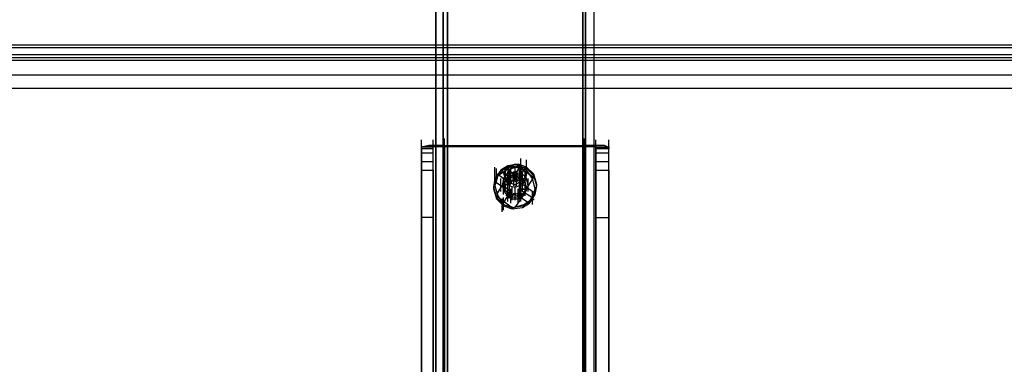
# Model space of a CAD drawing. Units: millimetres. Extents: x -537 to 1804, y 0 to 1570.
# Drawn here: x 1419 to 1673, y 802 to 891 of the extents above; entities that cross this region are included whole.
import ezdxf

# ---------------------------------------------------------------- set-up
doc = ezdxf.new("R2010")
doc.units = ezdxf.units.MM
doc.header["$LTSCALE"] = 700
doc.layers.add('HAGS-PLAN', color=2, linetype='Continuous')

msp = doc.modelspace()

# ---------------------------------------------------------------- linework, layer by layer
at = {"layer": 'HAGS-PLAN'}
for p, q in [((1526.11, 635.2), (1526.11, 953)), ((1526.11, 635.2), (1526.11, 953)), ((1527.96, 635.2), (1527.96, 953)), ((1527.96, 635.2), (1527.96, 953)), ((1529.08, 634.83), (1529.08, 953)), ((1529.08, 634.83), (1529.08, 953)), ((1529.08, 634.83), (1529.08, 953)), ((1529.08, 634.83), (1529.08, 953)), ((1563.93, 953), (1563.93, 634.83)), ((1563.93, 634.83), (1563.93, 953)), ((1563.93, 634.83), (1563.93, 953)), ((1563.93, 634.83), (1563.93, 953)), ((1564.67, 953), (1564.67, 635.2)), ((1564.67, 635.2), (1564.67, 953)), ((1566.9, 635.2), (1566.9, 953)), ((1566.9, 635.2), (1566.9, 953)), ((1526.11, 636.68), (1526.11, 939.28)), ((1526.11, 939.28), (1526.11, 636.68)), ((1527.96, 636.68), (1527.96, 939.28)), ((1527.96, 939.28), (1527.96, 636.68)), ((1564.67, 636.68), (1564.67, 939.28)), ((1564.67, 636.68), (1564.67, 939.28)), ((1566.9, 636.68), (1566.9, 939.28)), ((1566.9, 636.68), (1566.9, 939.28)), ((1529.08, 636.68), (1529.08, 936.68)), ((1529.08, 936.68), (1529.08, 636.68)), ((1529.08, 936.68), (1529.08, 636.68)), ((1529.08, 936.68), (1529.08, 636.68)), ((1563.93, 936.68), (1563.93, 636.68)), ((1563.93, 636.68), (1563.93, 936.68)), ((1563.93, 636.68), (1563.93, 936.68)), ((1563.93, 636.68), (1563.93, 936.68)), ((12.39, 884.77), (1796.07, 884.77)), ((1796.07, 884.02), (12.39, 884.02)), ((1796.07, 882.17), (12.39, 882.17)), ((1796.07, 881.43), (12.39, 881.43)), ((1796.07, 880.69), (12.39, 880.69)), ((1796.07, 876.98), (12.39, 876.98)), ((1796.07, 876.98), (12.39, 876.98)), ((12.39, 873.64), (1796.07, 873.64)), ((1522.4, 856.95), (1522.4, 860.29)), ((1522.4, 856.58), (1522.4, 859.92)), ((1525.37, 856.95), (1525.37, 860.29)), ((1525.37, 856.58), (1525.37, 859.92)), ((1528.33, 857.32), (1528.33, 860.66)), ((1528.33, 856.95), (1528.33, 860.29)), ((1564.3, 857.32), (1564.3, 860.66)), ((1564.3, 856.95), (1564.3, 860.29)), ((1567.27, 856.95), (1567.27, 860.29)), ((1567.27, 856.58), (1567.27, 859.92)), ((1570.61, 856.95), (1570.61, 860.29)), ((1570.61, 856.58), (1570.61, 859.92)), ((1525.37, 858.44), (1522.4, 858.44)), ((1522.77, 858.44), (1522.4, 858.44)), ((1522.4, 858.07), (1522.4, 858.44)), ((1522.4, 521.72), (1522.4, 858.44)), ((1522.4, 521.72), (1522.4, 858.44)), ((1525.37, 858.07), (1522.4, 858.07)), ((1522.4, 858.07), (1522.4, 857.32)), ((1522.4, 858.07), (1525.37, 858.07)), ((1522.4, 857.32), (1522.4, 855.1)), ((1524.25, 858.81), (1522.77, 858.44)), ((1526.11, 858.81), (1524.25, 858.81)), ((1526.11, 858.44), (1525.37, 858.44)), ((1525.37, 521.72), (1525.37, 858.44)), ((1525.37, 858.07), (1525.37, 858.44)), ((1525.37, 521.72), (1525.37, 858.44)), ((1525.37, 857.32), (1525.37, 858.07)), ((1525.37, 855.1), (1525.37, 857.32)), ((1528.33, 858.81), (1526.11, 858.81)), ((1528.33, 858.44), (1526.11, 858.44)), ((1528.33, 858.44), (1528.33, 858.81)), ((1528.33, 858.81), (1564.3, 858.81)), ((1528.33, 858.81), (1528.33, 522.47)), ((1528.33, 522.47), (1528.33, 858.81)), ((1564.3, 858.44), (1528.33, 858.44)), ((1528.33, 858.44), (1528.33, 522.1)), ((1528.33, 522.1), (1528.33, 858.44)), ((1564.3, 858.44), (1564.3, 858.81)), ((1567.27, 858.81), (1564.3, 858.81)), ((1564.3, 522.47), (1564.3, 858.81)), ((1564.3, 522.47), (1564.3, 858.81)), ((1566.53, 858.44), (1564.3, 858.44)), ((1564.3, 522.1), (1564.3, 858.44)), ((1564.3, 522.1), (1564.3, 858.44)), ((1567.27, 858.44), (1566.53, 858.44)), ((1569.5, 858.81), (1567.27, 858.81)), ((1567.27, 858.44), (1570.61, 858.44)), ((1567.27, 858.44), (1567.27, 858.07)), ((1567.27, 521.72), (1567.27, 858.44)), ((1567.27, 521.72), (1567.27, 858.44)), ((1570.61, 858.07), (1567.27, 858.07)), ((1567.27, 858.07), (1567.27, 857.32)), ((1567.27, 858.07), (1570.61, 858.07)), ((1567.27, 857.32), (1567.27, 855.1)), ((1570.24, 858.44), (1569.5, 858.81)), ((1570.61, 858.44), (1570.61, 858.07)), ((1570.61, 521.72), (1570.61, 858.44)), ((1570.61, 521.72), (1570.61, 858.44)), ((1570.61, 857.32), (1570.61, 858.07)), ((1570.61, 855.1), (1570.61, 857.32)), ((1522.4, 856.95), (1525.37, 856.95)), ((1522.4, 855.1), (1522.4, 852.5)), ((1525.37, 852.5), (1525.37, 855.1)), ((1547.99, 852.13), (1547.99, 855.47)), ((1549.47, 851.76), (1549.47, 855.1)), ((1567.27, 856.95), (1570.61, 856.95)), ((1567.27, 855.1), (1567.27, 852.5)), ((1570.61, 852.5), (1570.61, 855.1)), ((1522.4, 854.73), (1525.37, 854.73)), ((1522.4, 851.02), (1522.4, 854.36)), ((1522.4, 852.5), (1525.37, 852.5)), ((1522.4, 852.5), (1522.4, 840.27)), ((1525.37, 851.02), (1525.37, 854.36)), ((1525.37, 852.5), (1525.37, 840.27)), ((1541.31, 849.91), (1541.31, 853.25)), ((1542.8, 852.5), (1541.31, 850.28)), ((1541.68, 849.54), (1541.68, 852.87)), ((1544.28, 852.5), (1542.05, 851.02)), ((1544.65, 853.62), (1542.8, 852.5)), ((1544.65, 853.25), (1542.8, 852.13)), ((1544.65, 853.25), (1542.8, 852.13)), ((1545.76, 853.62), (1543.54, 850.28)), ((1544.65, 853.25), (1543.54, 851.76)), ((1544.65, 853.25), (1543.54, 851.76)), ((1545.02, 853.25), (1543.91, 852.13)), ((1543.91, 849.91), (1543.91, 852.87)), ((1544.65, 852.5), (1543.91, 852.5)), ((1546.88, 853.25), (1544.28, 852.5)), ((1547.25, 853.99), (1544.65, 853.62)), ((1546.5, 853.99), (1544.65, 853.25)), ((1546.5, 853.99), (1544.65, 853.25)), ((1547.25, 853.62), (1544.65, 853.25)), ((1547.25, 853.62), (1544.65, 853.25)), ((1546.5, 851.39), (1544.65, 852.5)), ((1545.02, 852.5), (1544.65, 851.02)), ((1546.5, 853.99), (1545.02, 853.25)), ((1546.13, 853.25), (1545.02, 852.5)), ((1545.02, 849.17), (1545.02, 852.5)), ((1545.39, 849.54), (1545.39, 852.87)), ((1545.39, 849.17), (1545.39, 852.5)), ((1545.39, 849.17), (1545.39, 852.5)), ((1545.39, 849.17), (1545.39, 852.5)), ((1545.39, 849.17), (1545.39, 852.5)), ((1547.62, 852.87), (1546.13, 853.25)), ((1547.99, 853.62), (1546.5, 853.99)), ((1547.99, 853.62), (1546.5, 853.99)), ((1547.99, 853.62), (1546.5, 853.99)), ((1547.62, 853.25), (1546.5, 851.39)), ((1547.62, 853.25), (1546.5, 851.39)), ((1547.62, 853.25), (1546.5, 851.39)), ((1546.5, 849.91), (1546.5, 853.25)), ((1546.88, 853.62), (1551.33, 850.65)), ((1549.47, 852.5), (1546.88, 853.25)), ((1549.47, 853.25), (1547.25, 853.99)), ((1549.47, 852.87), (1547.25, 853.62)), ((1549.47, 852.87), (1547.25, 853.62)), ((1547.99, 853.62), (1547.62, 853.25)), ((1547.99, 853.62), (1547.62, 853.25)), ((1547.99, 853.62), (1547.62, 853.25)), ((1548.36, 851.76), (1547.62, 852.87)), ((1547.62, 850.65), (1549.1, 852.87)), ((1547.62, 849.17), (1547.62, 852.5)), ((1549.1, 852.13), (1547.99, 853.62)), ((1547.99, 851.02), (1547.99, 853.62)), ((1549.1, 852.13), (1547.99, 853.62)), ((1549.1, 852.13), (1547.99, 853.62)), ((1547.99, 851.02), (1547.99, 853.62)), ((1547.99, 851.02), (1547.99, 853.62)), ((1547.99, 849.54), (1547.99, 852.87)), ((1547.99, 849.17), (1547.99, 852.5)), ((1547.99, 849.17), (1547.99, 852.5)), ((1549.1, 852.5), (1549.47, 852.87)), ((1549.1, 852.5), (1549.47, 852.87)), ((1549.1, 852.5), (1549.47, 852.87)), ((1549.47, 851.39), (1549.47, 854.73)), ((1549.47, 851.02), (1549.47, 854.36)), ((1549.47, 852.87), (1549.47, 853.25)), ((1551.33, 851.39), (1549.47, 853.25)), ((1549.47, 852.87), (1549.47, 853.25)), ((1549.47, 852.87), (1549.47, 853.25)), ((1551.33, 851.02), (1549.47, 852.87)), ((1551.33, 851.02), (1549.47, 852.87)), ((1550.95, 850.28), (1549.47, 852.5)), ((1567.27, 854.73), (1570.61, 854.73)), ((1567.27, 851.02), (1567.27, 854.36)), ((1567.27, 852.5), (1570.61, 852.5)), ((1567.27, 852.5), (1567.27, 840.27)), ((1570.61, 851.02), (1570.61, 854.36)), ((1570.61, 852.5), (1570.61, 840.27)), ((1541.31, 850.28), (1540.94, 848.05)), ((1541.31, 849.91), (1540.94, 847.68)), ((1541.31, 849.91), (1540.94, 847.68)), ((1542.8, 852.13), (1541.31, 849.91)), ((1542.8, 852.13), (1541.31, 849.91)), ((1542.05, 851.02), (1541.31, 848.42)), ((1541.68, 851.39), (1542.05, 851.02)), ((1543.91, 849.91), (1541.68, 846.2)), ((1542.05, 851.39), (1545.02, 849.17)), ((1542.8, 846.94), (1542.8, 850.28)), ((1542.8, 846.94), (1542.8, 850.28)), ((1542.8, 846.94), (1542.8, 850.28)), ((1542.8, 846.94), (1542.8, 850.28)), ((1542.8, 846.94), (1542.8, 850.28)), ((1543.17, 852.13), (1545.02, 850.65)), ((1543.54, 850.28), (1543.17, 848.42)), ((1543.54, 850.28), (1543.17, 848.42)), ((1543.54, 851.76), (1543.91, 849.91)), ((1543.54, 851.76), (1543.91, 849.91)), ((1544.65, 851.39), (1543.54, 850.28)), ((1544.65, 851.39), (1543.54, 850.28)), ((1544.65, 850.65), (1543.54, 849.17)), ((1543.54, 846.57), (1543.54, 849.91)), ((1543.91, 852.13), (1543.91, 850.65)), ((1543.91, 850.65), (1545.02, 849.17)), ((1543.91, 847.31), (1543.91, 850.65)), ((1543.91, 846.94), (1543.91, 850.28)), ((1543.91, 849.91), (1545.02, 848.42)), ((1543.91, 849.91), (1545.02, 848.42)), ((1544.65, 848.8), (1544.65, 852.13)), ((1544.65, 848.8), (1544.65, 852.13)), ((1544.65, 848.8), (1544.65, 852.13)), ((1546.5, 851.76), (1544.65, 851.39)), ((1546.5, 851.76), (1544.65, 851.39)), ((1546.5, 851.39), (1544.65, 850.65)), ((1544.65, 851.02), (1545.39, 849.91)), ((1544.65, 847.31), (1544.65, 850.65)), ((1544.65, 847.31), (1544.65, 850.65)), ((1544.65, 847.31), (1544.65, 850.65)), ((1545.02, 850.28), (1544.65, 850.28)), ((1544.65, 850.28), (1545.02, 849.54)), ((1544.65, 846.94), (1544.65, 850.28)), ((1545.02, 848.05), (1545.02, 851.39)), ((1545.76, 851.02), (1545.02, 850.65)), ((1545.02, 847.68), (1545.02, 851.02)), ((1545.39, 850.65), (1545.02, 850.65)), ((1545.02, 850.65), (1545.02, 850.28)), ((1545.02, 847.31), (1545.02, 850.65)), ((1545.02, 850.28), (1545.39, 849.17)), ((1546.88, 851.39), (1545.39, 849.17)), ((1546.88, 851.39), (1545.39, 849.17)), ((1546.88, 851.39), (1545.39, 849.17)), ((1545.39, 851.02), (1545.39, 850.65)), ((1545.39, 851.02), (1545.39, 850.65)), ((1546.13, 850.28), (1545.39, 850.65)), ((1545.39, 849.91), (1546.88, 849.54)), ((1546.88, 852.13), (1545.76, 851.76)), ((1545.76, 851.76), (1546.13, 850.65)), ((1545.76, 851.02), (1545.76, 851.02)), ((1545.76, 851.02), (1546.5, 850.28)), ((1546.13, 848.8), (1546.13, 852.13)), ((1546.13, 848.42), (1546.13, 851.76)), ((1546.13, 848.42), (1546.13, 851.76)), ((1547.99, 849.91), (1546.13, 851.39)), ((1546.13, 850.65), (1547.25, 851.02)), ((1546.13, 849.91), (1546.13, 850.28)), ((1546.5, 849.54), (1546.13, 849.91)), ((1546.13, 849.91), (1546.88, 849.91)), ((1546.13, 849.91), (1546.5, 849.91)), ((1546.5, 851.76), (1546.5, 852.13)), ((1548.36, 851.39), (1546.5, 851.76)), ((1548.36, 851.39), (1546.5, 851.76)), ((1547.99, 851.02), (1546.5, 851.39)), ((1546.88, 849.91), (1546.5, 849.54)), ((1546.5, 849.91), (1546.5, 849.54)), ((1547.25, 851.02), (1546.88, 852.13)), ((1546.88, 848.42), (1546.88, 851.76)), ((1546.88, 848.42), (1546.88, 851.76)), ((1546.88, 848.42), (1546.88, 851.76)), ((1546.88, 849.91), (1547.62, 850.65)), ((1547.62, 850.65), (1546.88, 849.91)), ((1546.88, 849.54), (1547.99, 850.28)), ((1547.99, 850.65), (1547.25, 850.65)), ((1547.62, 848.8), (1547.62, 852.13)), ((1547.99, 850.65), (1547.62, 850.65)), ((1547.62, 850.65), (1547.62, 850.28)), ((1547.62, 850.28), (1547.62, 850.65)), ((1547.62, 850.28), (1547.62, 850.65)), ((1547.62, 849.17), (1547.99, 850.28)), ((1547.99, 850.28), (1548.36, 851.76)), ((1547.99, 848.05), (1547.99, 851.39)), ((1549.1, 849.54), (1547.99, 851.02)), ((1547.99, 847.68), (1547.99, 851.02)), ((1547.99, 850.28), (1547.99, 850.65)), ((1548.36, 850.28), (1547.99, 850.65)), ((1547.99, 850.65), (1547.99, 850.28)), ((1547.99, 849.54), (1549.1, 850.65)), ((1547.99, 849.54), (1548.36, 850.28)), ((1548.73, 849.54), (1547.99, 849.91)), ((1548.36, 848.8), (1548.36, 852.13)), ((1548.36, 848.8), (1548.36, 852.13)), ((1548.36, 848.42), (1548.36, 851.76)), ((1549.47, 850.28), (1548.36, 851.39)), ((1549.47, 850.28), (1548.36, 851.39)), ((1548.36, 847.31), (1548.36, 850.65)), ((1548.36, 848.8), (1549.47, 850.28)), ((1548.36, 849.91), (1548.36, 850.28)), ((1548.36, 850.28), (1548.36, 849.91)), ((1548.36, 848.8), (1549.47, 850.28)), ((1548.36, 846.94), (1548.36, 850.28)), ((1548.73, 846.57), (1551.33, 850.65)), ((1549.47, 850.28), (1549.1, 852.13)), ((1549.47, 850.28), (1549.1, 852.13)), ((1549.1, 850.65), (1549.1, 852.13)), ((1549.1, 846.94), (1549.1, 850.28)), ((1549.1, 846.94), (1549.1, 850.28)), ((1549.1, 846.57), (1549.1, 849.91)), ((1549.1, 846.57), (1549.1, 849.91)), ((1549.84, 848.42), (1549.47, 850.28)), ((1549.84, 848.42), (1549.47, 850.28)), ((1549.84, 846.94), (1549.84, 850.28)), ((1549.84, 846.94), (1549.84, 850.28)), ((1549.84, 846.94), (1549.84, 850.28)), ((1549.84, 846.94), (1549.84, 850.28)), ((1551.7, 847.68), (1550.95, 850.28)), ((1552.07, 848.8), (1551.33, 851.39)), ((1552.07, 848.42), (1551.33, 851.02)), ((1552.07, 848.42), (1551.33, 851.02)), ((1540.94, 848.05), (1541.68, 845.46)), ((1540.94, 847.68), (1541.68, 845.09)), ((1540.94, 847.68), (1541.68, 845.09)), ((1541.31, 849.54), (1543.54, 848.05)), ((1541.31, 848.42), (1542.05, 845.83)), ((1543.17, 848.42), (1543.91, 846.57)), ((1543.17, 848.42), (1543.91, 846.57)), ((1543.54, 846.2), (1543.54, 849.54)), ((1543.54, 849.17), (1543.91, 847.31)), ((1543.54, 848.8), (1544.65, 848.8)), ((1543.54, 848.42), (1543.54, 848.8)), ((1543.91, 848.42), (1543.54, 848.42)), ((1543.54, 848.42), (1543.54, 848.05)), ((1543.54, 848.05), (1543.54, 848.42)), ((1543.54, 848.05), (1543.54, 847.68)), ((1543.54, 847.68), (1543.54, 848.05)), ((1543.54, 848.05), (1544.65, 847.68)), ((1543.54, 847.68), (1543.54, 848.05)), ((1544.65, 848.8), (1543.91, 848.8)), ((1543.91, 848.8), (1543.91, 848.42)), ((1543.91, 848.8), (1543.91, 848.05)), ((1543.91, 848.05), (1544.65, 847.68)), ((1543.91, 847.31), (1545.02, 845.83)), ((1544.65, 847.68), (1544.28, 847.68)), ((1544.65, 849.17), (1545.02, 849.54)), ((1544.65, 846.2), (1544.65, 849.54)), ((1544.65, 845.83), (1544.65, 849.17)), ((1544.65, 845.83), (1544.65, 849.17)), ((1545.02, 848.8), (1544.65, 848.8)), ((1544.65, 845.83), (1544.65, 848.42)), ((1544.65, 845.83), (1544.65, 848.42)), ((1544.65, 845.83), (1544.65, 848.42)), ((1544.65, 844.72), (1544.65, 848.05)), ((1544.65, 847.68), (1544.65, 847.31)), ((1544.65, 844.35), (1544.65, 847.68)), ((1544.65, 847.68), (1544.65, 847.31)), ((1544.65, 847.31), (1544.65, 847.68)), ((1544.65, 847.68), (1544.65, 847.31)), ((1544.65, 847.68), (1544.65, 847.31)), ((1544.65, 844.35), (1544.65, 847.68)), ((1544.65, 844.35), (1544.65, 847.68)), ((1544.65, 847.31), (1545.02, 847.31)), ((1545.02, 849.54), (1545.02, 849.17)), ((1545.02, 849.54), (1545.02, 849.17)), ((1545.02, 849.17), (1545.02, 848.8)), ((1545.39, 849.17), (1545.02, 848.42)), ((1545.39, 849.17), (1545.02, 848.42)), ((1545.02, 849.17), (1546.5, 848.8)), ((1545.39, 849.17), (1545.02, 848.42)), ((1545.02, 849.17), (1545.02, 848.8)), ((1545.02, 845.46), (1545.02, 848.8)), ((1545.02, 845.46), (1545.02, 848.8)), ((1545.02, 845.46), (1545.02, 848.8)), ((1545.02, 848.42), (1546.5, 848.05)), ((1545.02, 848.42), (1546.5, 848.05)), ((1545.02, 847.31), (1545.02, 846.94)), ((1545.02, 847.31), (1545.02, 846.94)), ((1545.39, 844.35), (1545.39, 847.68)), ((1545.39, 843.97), (1545.39, 847.31)), ((1545.76, 844.72), (1545.76, 848.05)), ((1545.76, 844.72), (1545.76, 848.05)), ((1546.5, 848.8), (1547.99, 849.54)), ((1546.5, 848.05), (1548.36, 848.8)), ((1546.5, 848.05), (1548.36, 848.8)), ((1546.5, 845.09), (1546.5, 848.42)), ((1546.5, 844.72), (1546.5, 848.05)), ((1546.5, 844.72), (1546.5, 848.05)), ((1546.5, 844.72), (1546.5, 848.05)), ((1546.5, 844.72), (1546.5, 848.05)), ((1547.25, 844.35), (1547.25, 847.68)), ((1547.25, 843.97), (1547.25, 847.31)), ((1547.25, 843.97), (1547.25, 847.31)), ((1547.62, 845.46), (1547.62, 848.8)), ((1547.62, 845.46), (1547.62, 848.8)), ((1547.62, 845.09), (1547.62, 848.42)), ((1547.99, 849.17), (1547.99, 849.54)), ((1547.99, 848.8), (1547.99, 849.17)), ((1547.99, 845.83), (1547.99, 849.17)), ((1547.99, 849.17), (1548.36, 848.8)), ((1547.99, 848.8), (1547.99, 849.17)), ((1547.99, 845.83), (1547.99, 849.17)), ((1547.99, 845.83), (1547.99, 849.17)), ((1548.36, 848.42), (1547.99, 848.8)), ((1547.99, 848.8), (1548.36, 848.8)), ((1547.99, 845.46), (1547.99, 848.8)), ((1547.99, 844.72), (1547.99, 848.05)), ((1547.99, 847.68), (1548.73, 847.68)), ((1547.99, 847.31), (1549.1, 847.68)), ((1547.99, 844.35), (1547.99, 847.68)), ((1547.99, 846.94), (1547.99, 847.31)), ((1547.99, 847.31), (1550.95, 845.46)), ((1548.36, 847.31), (1547.99, 846.94)), ((1547.99, 847.31), (1547.99, 846.94)), ((1548.36, 848.8), (1549.1, 848.42)), ((1549.1, 848.42), (1548.36, 848.8)), ((1548.36, 848.8), (1548.36, 848.42)), ((1548.36, 846.2), (1549.47, 847.68)), ((1549.47, 847.68), (1549.1, 849.54)), ((1549.1, 846.2), (1549.1, 849.54)), ((1549.1, 846.57), (1549.1, 849.54)), ((1549.1, 846.2), (1549.1, 849.54)), ((1549.1, 845.83), (1549.1, 849.17)), ((1549.1, 847.68), (1549.47, 848.42)), ((1549.1, 848.42), (1549.1, 848.05)), ((1549.47, 848.42), (1549.1, 848.42)), ((1549.1, 848.05), (1549.1, 848.42)), ((1549.1, 848.42), (1549.1, 848.05)), ((1549.1, 848.42), (1549.1, 848.05)), ((1549.1, 846.57), (1549.84, 848.42)), ((1549.1, 846.57), (1549.84, 848.42)), ((1549.47, 848.05), (1549.1, 848.05)), ((1549.1, 847.31), (1549.1, 847.68)), ((1549.1, 847.68), (1549.47, 847.68)), ((1549.1, 847.68), (1549.1, 847.31)), ((1549.47, 847.68), (1549.47, 848.05)), ((1549.47, 848.05), (1549.47, 847.68)), ((1549.47, 848.05), (1551.7, 846.57)), ((1550.95, 845.09), (1551.7, 847.68)), ((1551.7, 846.57), (1552.07, 848.8)), ((1551.7, 846.2), (1552.07, 848.42)), ((1551.7, 846.2), (1552.07, 848.42)), ((1541.68, 845.83), (1546.13, 842.49)), ((1541.68, 845.46), (1543.54, 843.6)), ((1541.68, 845.09), (1543.54, 843.23)), ((1541.68, 845.09), (1543.54, 843.23)), ((1542.05, 845.83), (1543.54, 843.6)), ((1543.17, 841.75), (1543.17, 845.09)), ((1543.17, 841.75), (1543.17, 845.09)), ((1543.17, 841.75), (1543.17, 845.09)), ((1543.17, 841.75), (1543.17, 845.09)), ((1543.17, 841.75), (1543.17, 845.09)), ((1543.54, 843.97), (1544.65, 845.83)), ((1543.54, 842.12), (1543.54, 845.46)), ((1543.91, 846.57), (1545.39, 845.09)), ((1543.91, 846.57), (1545.39, 845.09)), ((1544.28, 845.83), (1544.65, 846.94)), ((1545.02, 846.94), (1544.65, 846.2)), ((1544.65, 846.2), (1545.39, 845.83)), ((1544.65, 846.2), (1544.65, 845.83)), ((1544.65, 845.83), (1544.65, 845.46)), ((1544.65, 845.83), (1544.65, 845.46)), ((1544.65, 845.46), (1545.02, 845.46)), ((1545.02, 845.83), (1546.5, 845.46)), ((1545.02, 845.46), (1545.39, 845.46)), ((1545.39, 845.46), (1546.13, 846.2)), ((1545.39, 845.83), (1545.76, 846.2)), ((1545.39, 845.46), (1545.39, 845.83)), ((1545.39, 845.09), (1547.62, 845.09)), ((1545.39, 845.09), (1547.62, 845.09)), ((1546.5, 846.2), (1545.76, 846.2)), ((1545.76, 846.2), (1546.13, 846.2)), ((1546.13, 846.57), (1546.13, 846.2)), ((1546.13, 846.2), (1546.13, 846.57)), ((1546.13, 846.2), (1546.5, 846.2)), ((1546.5, 846.57), (1546.5, 846.2)), ((1546.5, 846.57), (1546.5, 846.2)), ((1546.5, 842.86), (1549.1, 846.57)), ((1546.5, 846.57), (1546.5, 846.2)), ((1546.5, 845.46), (1548.36, 846.2)), ((1546.5, 846.2), (1546.5, 846.2)), ((1546.5, 846.2), (1547.25, 845.83)), ((1546.5, 844.72), (1546.5, 845.09)), ((1546.88, 846.57), (1547.62, 845.83)), ((1547.25, 845.83), (1547.25, 845.46)), ((1547.25, 845.46), (1547.99, 845.83)), ((1547.25, 845.46), (1547.62, 845.46)), ((1547.62, 846.57), (1547.99, 846.94)), ((1547.99, 846.2), (1547.62, 846.94)), ((1547.62, 846.94), (1547.62, 846.57)), ((1547.62, 845.09), (1549.1, 846.57)), ((1547.62, 845.09), (1549.1, 846.57)), ((1547.62, 845.46), (1547.99, 845.46)), ((1547.99, 846.57), (1548.36, 845.83)), ((1547.99, 845.83), (1547.99, 846.2)), ((1547.99, 845.46), (1547.99, 845.83)), ((1547.99, 845.83), (1547.99, 845.46)), ((1547.99, 845.46), (1550.21, 843.97)), ((1548.73, 843.6), (1550.95, 845.09)), ((1550.21, 844.35), (1551.7, 846.57)), ((1550.21, 843.97), (1551.7, 846.2)), ((1550.21, 843.97), (1551.7, 846.2)), ((1550.58, 845.46), (1550.95, 845.09)), ((1550.95, 843.6), (1550.95, 846.94)), ((1551.33, 844.72), (1551.33, 845.09)), ((1522.4, 838.78), (1522.4, 842.12)), ((1525.37, 838.78), (1525.37, 842.12)), ((1543.17, 843.6), (1543.54, 843.97)), ((1543.17, 843.6), (1543.54, 843.97)), ((1543.17, 843.6), (1543.54, 843.97)), ((1543.54, 843.6), (1546.13, 842.86)), ((1543.54, 843.6), (1545.76, 842.86)), ((1543.54, 843.23), (1545.76, 842.49)), ((1543.54, 843.23), (1545.76, 842.49)), ((1545.76, 842.86), (1548.36, 843.23)), ((1545.76, 842.49), (1548.36, 842.86)), ((1545.76, 842.49), (1548.36, 842.86)), ((1546.13, 842.86), (1548.73, 843.6)), ((1548.36, 843.23), (1550.21, 844.35)), ((1548.36, 842.86), (1550.21, 843.97)), ((1548.36, 842.86), (1550.21, 843.97)), ((1567.27, 838.78), (1567.27, 842.12)), ((1570.61, 838.78), (1570.61, 842.12)), ((1525.37, 840.27), (1522.4, 840.27)), ((1522.4, 840.27), (1522.4, 764.25)), ((1525.37, 840.27), (1525.37, 764.25)), ((1567.27, 840.27), (1570.61, 840.27)), ((1567.27, 840.27), (1567.27, 764.25)), ((1570.61, 840.27), (1570.61, 764.25))]:
    msp.add_line(p, q, dxfattribs=at)

doc.saveas('drawing.dxf')
